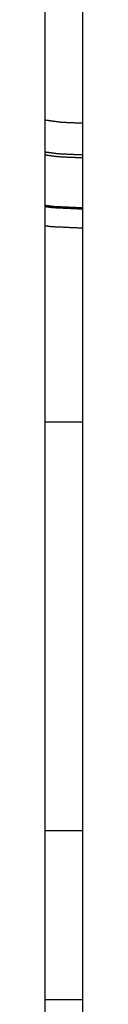
# Model space of a CAD drawing. Units: millimetres. Extents: x -15 to 180, y -7 to 149.
# Drawn here: x 129 to 129, y 5 to 10 of the extents above; entities that cross this region are included whole.
import ezdxf

# ---------------------------------------------------------------- set-up
doc = ezdxf.new("R2010")
doc.units = ezdxf.units.MM
doc.header["$MEASUREMENT"] = 0
doc.layers.add('PROIEZIONI 2D$Visible$Curves', color=7, linetype='Continuous', true_color=0x000000)

msp = doc.modelspace()

# ---------------------------------------------------------------- linework, layer by layer
at = {"layer": 'PROIEZIONI 2D$Visible$Curves', "color": 18, "lineweight": -3, "true_color": 0x000000}
for points in [[(128.6935, 41.77), (128.6935, 23.3304), (128.6935, 4.8908)], [(128.8638, 4.89), (128.8638, 23.33), (128.8637, 41.77)], [(128.6937, 7.85), (128.779, 7.85), (128.8642, 7.85)], [(128.6939, 6.0257), (128.7788, 6.0257), (128.8638, 6.0257)], [(128.8643, 5.27), (128.7789, 5.27), (128.6935, 5.27)]]:
    msp.add_open_spline(points, degree=2, dxfattribs=at)
for points, knots in [([(128.8643, 9.1821), (128.8639, 9.1821), (128.8635, 9.1821), (128.8146, 9.1843), (128.7657, 9.1865), (128.7296, 9.1915), (128.6936, 9.1964)], [16.999977, 16.999977, 16.999977, 17, 17, 18, 18, 18.719817, 18.719817, 18.719817]), ([(128.8635, 9.0407), (128.8083, 9.0432), (128.753, 9.0457), (128.7233, 9.0498), (128.6935, 9.0538)], [0, 0, 0, 1, 1, 1.525618, 1.525618, 1.525618]), ([(128.6937, 9.0419), (128.7228, 9.0379), (128.752, 9.0339), (128.8078, 9.0314), (128.8635, 9.0289)], [2.489606, 2.489606, 2.489606, 3, 3, 4, 4, 4]), ([(128.8638, 8.7989), (128.8637, 8.7989), (128.8635, 8.7989), (128.7974, 8.8018), (128.7313, 8.8048), (128.7124, 8.8074), (128.6935, 8.81)], [0.999992, 0.999992, 0.999992, 1, 1, 2, 2, 2.278967, 2.278967, 2.278967]), ([(128.6937, 8.8171), (128.7128, 8.8145), (128.7319, 8.8119), (128.7977, 8.8089), (128.8635, 8.806)], [4.71652, 4.71652, 4.71652, 5, 5, 6, 6, 6]), ([(128.864, 8.714), (128.8638, 8.714), (128.8635, 8.714), (128.7936, 8.7172), (128.7237, 8.7203), (128.7086, 8.7224), (128.6935, 8.7245)], [0.999985, 0.999985, 0.999985, 1, 1, 2, 2, 2.210747, 2.210747, 2.210747])]:
    msp.add_open_spline(points, degree=2, knots=knots, dxfattribs=at)

doc.saveas('drawing.dxf')
